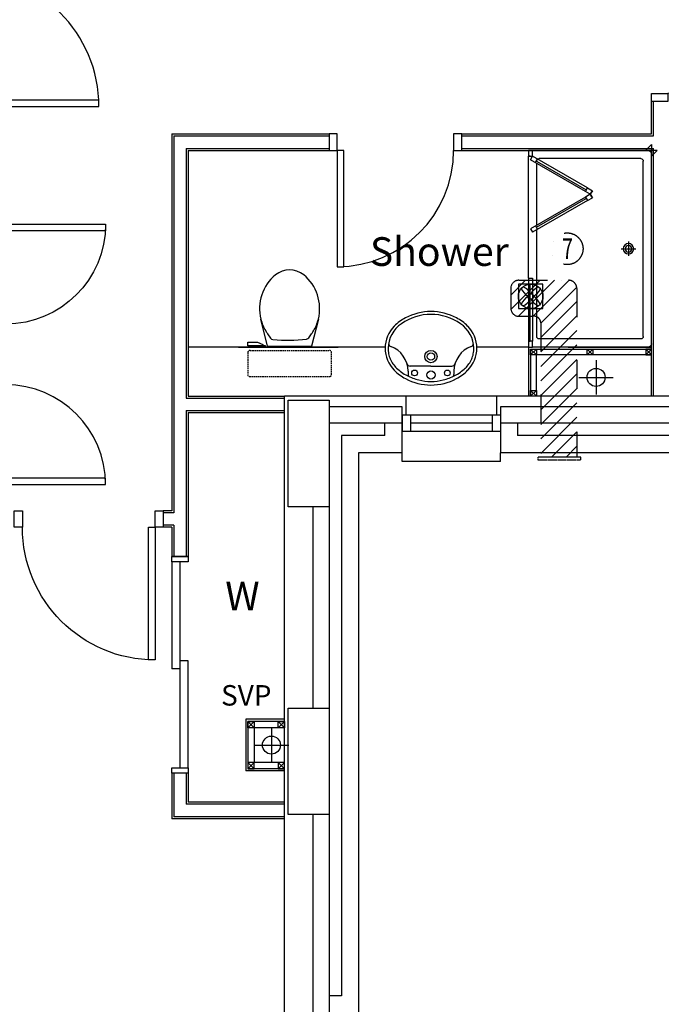
# Model space of a CAD drawing. Extents: x 10418 to 178157, y -105621 to -11699.
# Drawn here: x 161632 to 165550, y -41157 to -35147 of the extents above; entities that cross this region are included whole.
import ezdxf

# ---------------------------------------------------------------- set-up
doc = ezdxf.new("R2010")
doc.units = 0
doc.header["$LTSCALE"] = 35
doc.header["$MEASUREMENT"] = 0
for name, pattern in [('DIVIDE', [1.25, 0.5, -0.25, 0, -0.25, 0, -0.25]), ('HIDDEN', [0.375, 0.25, -0.125]), ('HIDDEN2', [0.1875, 0.125, -0.0625])]:
    doc.linetypes.add(name, pattern=pattern)
doc.layers.get('0').update_dxf_attribs({"linetype": 'CONTINUOUS'})
for name, color, linetype in [('0VENT', 3, 'DIVIDE'), ('30', 7, 'CONTINUOUS'), ('38', 7, 'CONTINUOUS'), ('DOOR', 1, 'CONTINUOUS'), ('H570G300', 100, 'CONTINUOUS'), ('ORIGIN', 6, 'CONTINUOUS'), ('SANITARY', 2, 'CONTINUOUS'), ('SCREEN', 1, 'CONTINUOUS'), ('SVP', 2, 'CONTINUOUS')]:
    doc.layers.add(name, color=color, linetype=linetype)
doc.styles.add('PRC', font='romans.shx', dxfattribs={"height": 75})
doc.styles.add('ROMANS', font='simplex.shx', dxfattribs={"height": 250})
doc.styles.add('STYLE1', font='romans.shx', dxfattribs={"width": 0.7, "height": 125})

# ---------------------------------------------------------------- blocks, each defined once
blk = doc.blocks.new('*O13515')
at = {"layer": '30', "color": 2, "linetype": 'CONTINUOUS'}
for p, q in [((-50, 629.0001), (-50, -25)), ((0, 629.0001), (0, -629.0001)), ((0, 25), (50, 25)), ((50, -629.0001), (50, 25)), ((-50, -25), (0, -25))]:
    blk.add_line(p, q, dxfattribs=at)
for points in [[(50, 661.0001), (50, 629.0001), (-50, 629.0001), (-50, 661.0001)], [(50, -629.0001), (50, -661.0001), (-50, -661.0001), (-50, -629.0001)]]:
    blk.add_lwpolyline(points, close=True, dxfattribs=at)
blk = doc.blocks.new('SVP')
at = {"layer": 'SVP', "color": 1}
for p, q in [((0, 105), (0, -105)), ((-105, 0), (105, 0))]:
    blk.add_line(p, q, dxfattribs=at)
at = {"layer": 'SVP'}
blk.add_circle((0, 0), 55, dxfattribs=at)
blk = doc.blocks.new('38009L')
at = {"layer": '38', "color": 1, "linetype": 'HIDDEN'}
for p, q in [((-263.95, 168.8), (-263.95, 35.3)), ((238.45, 178.9), (-253.85, 178.9)), ((248.55, 35.3), (248.55, 168.8)), ((233.45, 20.2), (-248.75, 20.2))]:
    blk.add_line(p, q, dxfattribs=at)
at = {"layer": '38', "color": 2, "linetype": 'CONTINUOUS'}
for p, q in [((304.45, 0), (-304.45, 0)), ((139.75, 0), (139.75, -6.8)), ((201.75, -6.8), (201.75, 0)), ((-183.05, -170.6), (-141.55, -4.8)), ((-124.65, -56.7), (-141.25, -79.8)), ((-138.55, -2.5), (-7.25, -2.5)), ((-7.25, -2.5), (124.05, -2.5)), ((126.75, -79.8), (108.45, -54.5)), ((127.05, -4.8), (168.55, -170.6)), ((139.75, -6.8), (248.55, -6.8)), ((155.35, -15.4), (155.35, -6.8)), ((189.05, -28.9), (155.35, -15.4)), ((248.55, -28.9), (189.05, -28.9)), ((248.55, -6.8), (248.55, -28.9))]:
    blk.add_line(p, q, dxfattribs=at)
at = {"layer": '38', "color": 1, "linetype": 'HIDDEN'}
for centre, radius, start, end in [((-253.818902, 168.805998), 10.091, 90, 180), ((238.469098, 168.805998), 10.091, 0, 90), ((-248.773902, 35.316998), 15.136, 180, 270), ((233.423098, 35.316998), 15.136, 270, 0)]:
    blk.add_arc(centre, radius, start, end, dxfattribs=at)
at = {"layer": '38', "color": 2, "linetype": 'CONTINUOUS'}
for centre, radius, start, end in [((-138.585902, -5.550002), 3.027, 90, 165.946567), ((-108.661902, -69.000002), 20.181, 96.93581400000001, 142.580017), ((1.717098, -976.3690019999999), 934.238, 84.300531, 96.93581400000001), ((92.492098, -66.83000200000001), 20.181, 37.78172199999999, 84.300531), ((124.088098, -5.550002), 3.027, 14.053433, 90), ((73.94309799999999, -234.966002), 264.904, 148.907689, 165.946475), ((235.953098, -332.667002), 454.093, 146.157131, 148.907656), ((-250.450902, -332.667002), 454.093, 31.092344, 33.842869), ((-88.441902, -234.966002), 264.904, 14.053525, 31.092311), ((73.94309799999999, -234.966002), 264.904, 165.946475, 230.8792), ((-88.441902, -234.966002), 264.904, 309.1208, 14.053525), ((-7.248902, -334.799002), 136.222, 230.879139, 309.120864)]:
    blk.add_arc(centre, radius, start, end, dxfattribs=at)
blk = doc.blocks.new('38005L')
at = {"layer": '38', "color": 2, "linetype": 'CONTINUOUS'}
for p, q in [((-140, -85.9354), (-140, -64.6206)), ((0, -116), (-127.1402, -116)), ((0, -116), (127.1404, -116)), ((140, -85.9354), (140, -64.6206))]:
    blk.add_line(p, q, dxfattribs=at)
for points in [[(-145.538796, -57.790418, 0.037782), (-179.35075, -78.221385, 0.038181), (-209.524088, -103.398242, 0.038181)], [(4.6e-05, -21.999988, 0.05759400000000001), (-74.991288, -31.495168, 0.058053), (-145.538784, -57.790412, 0.058053)], [(145.538882, -57.79041899999999, 0.058053), (74.991387, -31.495172, 0.05759400000000001), (5.3e-05, -21.999988, 0.05759400000000001)], [(209.524172, -103.398242, 0.038181), (179.350834, -78.221385, 0.037782), (145.53888, -57.790418, 0.037782)], [(-209.927709, -103.78617, 0.049445), (-232.037641, -129.762901, 0.050104), (-248.466804, -159.39954, 0.050621), (-258.583832, -191.557167, 0.050904), (-261.999934, -224.999983, 0.050904)], [(-209.524084, -103.398238, 0.0004), (-209.726058, -103.592048, 0.0004), (-209.927709, -103.78617, 0.0004)], [(209.927793, -103.78617, 0.0004), (209.726142, -103.592048, 0.0004), (209.524168, -103.398238, 0.0004)], [(262.000018, -224.999983, 0.050904), (258.583916, -191.557167, 0.050621), (248.466888, -159.39954, 0.050104), (232.037725, -129.762901, 0.049445), (209.927793, -103.78617, 0.049445)]]:
    blk.add_lwpolyline(points, format="xyb", dxfattribs=at)
for centre, radius in [((-99.999939, -74.000027), 17.5), ((6.1e-05, -62.000027), 25), ((100.000061, -74.000027), 17.5), ((6.1e-05, -174.000027), 37.5), ((6.1e-05, -174.000027), 22.5)]:
    blk.add_circle(centre, radius, dxfattribs=at)
for centre, radius, start, end in [((-26.415157, -285.863017), 278, 117.675886, 135.271136), ((-26.415157, -285.863017), 278, 117.675886, 135.271136), ((3.882313, -339.977861), 340, 90.654239, 117.961761), ((3.882313, -339.977861), 340, 90.654239, 117.961761), ((-130.339971, -65.051128), 9.669561, 125.848969, 177.447744), ((-3.882191, -339.977861), 340, 62.03823599999999, 89.34575799999999), ((-3.882191, -339.977861), 340, 62.03823599999999, 89.34575799999999), ((130.340092, -65.051128), 9.669561, 2.552256, 54.151031), ((26.415279, -285.863017), 278, 44.72886400000001, 62.324114), ((26.415279, -285.863017), 278, 44.72886400000001, 62.324114), ((-89.999939, -225.000027), 190, 135, 180), ((-89.999939, -225.000027), 190, 135, 180), ((-299.998086, -85.165188), 160, 289.734125, 359.7242080000001), ((-89.999939, -225.000027), 190, 134.816336, 135), ((-89.999939, -225.000027), 190, 134.816336, 135), ((-127.327445, -135.99915), 20, 89.46368100000002, 162.811675), ((127.327567, -135.99915), 20, 17.188325, 90.53631899999999), ((299.998207, -85.165188), 160, 180.275792, 250.265875), ((90.000061, -225.000027), 190, 45, 45.18366400000001), ((90.000061, -225.000027), 190, 45, 45.18366400000001), ((90.000061, -225.000027), 190, 0, 45), ((90.000061, -225.000027), 190, 0, 45), ((-89.999939, -225.000027), 190, 180, 225), ((-89.999939, -225.000027), 190, 180, 225), ((-77.73102800000001, -220.895733), 184.31459, 181.275961, 236.3746), ((-239.203707, -254.587858), 20, 109.783772, 176.457133), ((77.731149, -220.895733), 184.31459, 303.6254, 358.724039), ((90.000061, -225.000027), 190, 315, 0), ((90.000061, -225.000027), 190, 315, 0), ((239.203829, -254.587858), 20, 3.542867, 70.216228), ((-89.999939, -225.000027), 190, 225, 225.1836640000001), ((-89.999939, -225.000027), 190, 225, 225.1836640000001), ((-26.415157, -164.137036), 278, 224.728864, 242.324114), ((-26.415157, -164.137036), 278, 224.728864, 242.324114), ((26.415279, -164.137036), 278, 297.675886, 315.271136), ((26.415279, -164.137036), 278, 297.675886, 315.271136), ((90.000061, -225.000027), 190, 314.816336, 315), ((90.000061, -225.000027), 190, 314.816336, 315), ((0.686535, -119.741739), 312.105676, 234.670506, 269.873978), ((3.882313, -110.022192), 340, 242.038236, 269.345758), ((3.882313, -110.022192), 340, 242.038236, 269.345758), ((-3.882191, -110.022192), 340, 270.654239, 297.961761), ((-3.882191, -110.022192), 340, 270.654239, 297.961761), ((-0.686413, -119.741739), 312.105676, 270.126022, 305.329494)]:
    blk.add_arc(centre, radius, start, end, dxfattribs=at)
blk = doc.blocks.new('SHOWER')
at = {"layer": 'ORIGIN'}
blk.add_lwpolyline([(-35.355339, 0), (0, 35.355339), (0, -35.355339), (35.355339, 0)], close=True, dxfattribs=at)
at = {"layer": 'SANITARY', "linetype": 'CONTINUOUS'}
for p, q in [((-1200.000165, -20.000593), (-1199.999669, -724.999993)), ((-1180.114399, -0.00079), (-19.911674, -0.000195)), ((-1135.000141, -50.000767), (-64.990803, -50.000218)), ((0.0004349999999999999, -20.000193), (0.000434, -724.999593)), ((-1150.000134, -65.00078), (-1149.999697, -685.00038)), ((-49.999565, -65.00021600000001), (-49.999565, -684.999816)), ((-1135.00846, -700.000367), (-484.866818, -700.000033)), ((-455.999304, -700.0001129999999), (-78.300636, -699.99992)), ((-778.999719, -750.000184), (-35.000019, -749.999803))]:
    blk.add_line(p, q, dxfattribs=at)
at = {"layer": 'SANITARY', "color": 1}
for p, q in [((-599.999857, -184.000493), (-599.999857, -96.000493)), ((-555.999857, -140.000493), (-643.999857, -140.000493))]:
    blk.add_line(p, q, dxfattribs=at)
for radius in [32, 20]:
    blk.add_circle((-599.999857, -140.000493), radius, dxfattribs=at)
at = {"layer": 'SANITARY', "linetype": 'CONTINUOUS'}
for centre, radius, start, end in [((-20, -20), 20, 2.2e-05, 90.00002199999999), ((-1180, -20.000463), 20, 90.00002199999999, 180.000022), ((-1135.000134, -65.00076899999999), 15, 90.00002900000001, 180.00004), ((-64.999565, -65.00021600000001), 15, 0, 90.00002900000001), ((-1134.999697, -685.0003690000001), 15, 180.00004, 270.000029), ((-64.999565, -684.999816), 15, 323.49732, 0)]:
    blk.add_arc(centre, radius, start, end, dxfattribs=at)
at = {"layer": 'SCREEN'}
for p, q in [((-306.300219, -390.713593), (-288.800819, -360.402793)), ((-288.800819, -360.402793), (-288.800319, -360.402993)), ((-267.149919, -372.902593), (-288.800819, -360.402793)), ((-288.800819, -360.402793), (-267.149919, -372.902593)), ((-267.149919, -372.902593), (-288.800319, -360.402993)), ((-267.149919, -372.902593), (-245.499219, -360.402993)), ((-267.149919, -372.902593), (-245.499219, -360.402993)), ((-245.499219, -360.402993), (-267.149919, -372.902593)), ((-227.999719, -390.713593), (-245.499219, -360.402993)), ((-306.300219, -390.713593), (-499.3003190000001, -724.999593)), ((-284.649919, -403.213793), (-477.6497190000001, -737.499793)), ((-468.810219, -702.188993), (-293.310219, -398.213793)), ((-284.649719, -403.213793), (-306.300219, -390.713593)), ((-293.310219, -398.213793), (-284.649919, -403.213793)), ((-267.149919, -372.902593), (-284.649719, -403.213793)), ((-267.149919, -372.902593), (-249.650119, -403.213393)), ((-249.650119, -403.213393), (-227.999719, -390.713593)), ((-240.989319, -398.214193), (-249.649719, -403.213993)), ((-249.649719, -403.213993), (-56.650119, -737.499793)), ((-65.489719, -702.1887929999999), (-240.989319, -398.214193)), ((-227.999719, -390.713593), (-34.999919, -724.999593)), ((-460.150219, -707.188993), (-481.800419, -694.6891929999999)), ((-74.150019, -707.188993), (-52.49951899999999, -694.688993)), ((-1199.999819, -724.999993), (-1165.000019, -725.0003929999999)), ((-1199.999719, -750.0003929999999), (-1199.999819, -724.999993)), ((-1164.999819, -749.999793), (-1199.999719, -750.0003929999999)), ((-778.999819, -725.000193), (-1165.000019, -725.0003929999999)), ((-1165.000019, -725.0003929999999), (-1164.999819, -749.999793)), ((-1164.999819, -749.999793), (-1165.000019, -739.999993)), ((-1165.000019, -739.999993), (-813.999719, -740.0003929999999)), ((-778.999719, -749.999793), (-1164.999819, -749.999793)), ((-813.999719, -749.999993), (-813.999819, -725.000593)), ((-778.999819, -750.000193), (-778.999819, -725.000193)), ((-477.6497190000001, -737.499793), (-499.3003190000001, -724.999593)), ((-56.650119, -737.499793), (-34.999919, -724.999593)), ((-35.000019, -739.999593), (-35.000019, -749.999593)), ((-34.999919, -724.999593), (0.000481, -724.999593)), ((-34.999919, -749.999793), (-34.999919, -724.999593)), ((0.000281, -749.999793), (-34.999919, -749.999793)), ((0.000481, -724.999593), (0.000281, -749.999793))]:
    blk.add_line(p, q, dxfattribs=at)
blk = doc.blocks.new('910_OP_ENT_DR')
at = {"layer": 'DOOR'}
for p, q in [((-100, 860), (-100, 50)), ((0, 860), (0, 50))]:
    blk.add_line(p, q, dxfattribs=at)
for points in [[(0, 860), (0, 910), (-100, 910), (-100, 860)], [(-910, 820), (-100, 820), (-100, 860), (-910, 860)], [(0, 0), (0, 50), (-100, 50), (-100, 0)]]:
    blk.add_lwpolyline(points, close=True, dxfattribs=at)
blk.add_arc((-100, 860), 810, 180, 270, dxfattribs=at)
blk = doc.blocks.new('710_OP_DR')
at = {"layer": 'DOOR'}
for points in [[(-190, 710), (-190, 100), (-150, 100), (-150, 710)], [(-810, 0), (-760, 0), (-760, 100), (-810, 100)], [(-150, 0), (-100, 0), (-100, 100), (-150, 100)]]:
    blk.add_lwpolyline(points, close=True, dxfattribs=at)
blk.add_arc((-150, 100), 610, 90, 180, dxfattribs=at)
blk = doc.blocks.new('810_OP_DR')
at = {"layer": 'DOOR'}
for points in [[(-190, 810), (-190, 100), (-150, 100), (-150, 810)], [(-910, 0), (-860, 0), (-860, 100), (-910, 100)], [(-150, 0), (-100, 0), (-100, 100), (-150, 100)]]:
    blk.add_lwpolyline(points, close=True, dxfattribs=at)
blk.add_arc((-150, 100), 710, 90, 180, dxfattribs=at)
blk = doc.blocks.new('910_OP_DR')
at = {"layer": 'DOOR'}
for points in [[(-190, 910), (-190, 100), (-150, 100), (-150, 910)], [(-1010, 0), (-960, 0), (-960, 100), (-1010, 100)], [(-150, 0), (-100, 0), (-100, 100), (-150, 100)]]:
    blk.add_lwpolyline(points, close=True, dxfattribs=at)
blk.add_arc((-150, 100), 810, 90, 180, dxfattribs=at)
blk = doc.blocks.new('FAN')
at = {"layer": 'H570G300', "elevation": 2415}
blk.add_lwpolyline([(71.29513620390208, -79.74648254120257), (71.29513620390208, 70.25351745879743), (-78.70486379609792, 70.25351745879743), (-78.70486379609792, -79.74648254120257)], close=True, dxfattribs=at)
at = {"layer": 'H570G300'}
for centre, radius in [((-3.704863796097925, -4.746482541202568, 2415), 74.97675139491629), ((-3.968909648974659, -5.431178080383688, 2415), 16.63013698614019)]:
    blk.add_circle(centre, radius, dxfattribs=at)
for centre, start, end in [((37.4893979113258, 85.26249255871517, 2415), 203.1982174173548, 237.1341139180493), ((-95.38281811156776, -45.38224895708845, 2415), 31.70137172997017, 65.9139661106812), ((88.64134136392386, -44.80809976474848, 2415), 114.5998796029063, 148.6561489225992), ((-42.00340015187976, 88.06411625814508, 2415), 300.3934324508939, 334.413122863876), ((36.93090261978796, -96.4244368566724, 2415), 122.5136392538669, 155.9139661106812), ((-93.71383889601566, 36.44777916622115, 2415), 293.1982174173548, 326.9746828926832), ((89.10573500324972, 33.55205381457927, 2415), 211.2104242598519, 244.413122863876), ((-43.76648101964383, -97.09268770122435, 2415), 24.5998796029062, 58.51544869648058)]:
    blk.add_arc(centre, 107.9409533763854, start, end, dxfattribs=at)

msp = doc.modelspace()

# ---------------------------------------------------------------- hatches: boundary and pattern name
at = {"layer": '0VENT'}
h = msp.add_hatch(dxfattribs=at)
h.set_pattern_fill('ANSI31', color=256, scale=500, style=0)
h.set_pattern_definition([(45, (61101.32350254059, 2.999966000003042), (-44.19417382415921, 44.19417382415922), [])])
edge = h.paths.add_edge_path()
edge.add_line((164813.7766397942, -37814.70392828685), (165033.7766397942, -37814.70392828685))
edge.add_line((165033.7766397942, -37814.70392828685), (165033.7766397942, -36787.92141275668))
edge.add_arc((164983.7766397942, -36787.92141275668), 50, 0, 90)
edge.add_line((164983.7766397942, -36737.92141275668), (164680.6168874795, -36737.92141275667))
edge.add_arc((164680.6168874796, -36787.92141275668), 50, 89.9999999999996, 180)
edge.add_line((164630.6168874795, -36787.92141275667), (164630.6168874795, -36907.92141275667))
edge.add_arc((164680.6168874796, -36907.92141275668), 50, 180, 270)
edge.add_line((164680.6168874795, -36957.92141275667), (164763.7766397942, -36957.92141275667))
edge.add_arc((164771.5975390358, -36999.40141539785), 42.2108645263326, 2.222893991195008, 100.6775544930681, ccw=False)
edge.add_line((164813.7766397942, -36997.7641789224), (164813.7766397942, -37814.70392828685))

# ---------------------------------------------------------------- linework, layer by layer
at = {"linetype": 'CONTINUOUS'}
for p, q in [((165489.1351265488, -35845.00798636273), (165489.1351265488, -35647.50790936273)), ((165501.1351265488, -35857.00798636273), (165501.1351265488, -35647.50790936273)), ((162561.6351625488, -35845.00798636273), (163521.6351625488, -35845.00798636273)), ((162561.6351625488, -35845.00798636273), (162561.6351625488, -38145.50839836273)), ((162573.6351625488, -35857.00798636273), (163521.6351625488, -35857.00798636273)), ((162573.6351625488, -35857.00798636273), (162573.6351625488, -38157.50839836273)), ((164331.6351625488, -35845.00798636273), (165489.1351265488, -35845.00798636273)), ((164331.6351625488, -35857.00798636273), (165501.1351265488, -35857.00798636273)), ((162649.6351625488, -35933.00798636273), (163521.6351625488, -35933.00798636273)), ((162649.6351625488, -35933.00798636273), (162649.6351625488, -37457.50843236275)), ((164331.6351625488, -35933.00798636273), (165501.1351265488, -35933.00798636273)), ((165501.1351265488, -37445.50843236275), (165501.1351265488, -35933.00798636273)), ((162661.6351625488, -35945.00798636273), (163521.6351625488, -35945.00798636273)), ((162661.6351625488, -35945.00798636273), (162661.6351625488, -37445.50843236275)), ((164331.6351625488, -35945.00798636273), (165489.1351265488, -35945.00798636273)), ((165489.1351265488, -37445.50843236275), (165489.1351265488, -35945.00798636273)), ((163863.5289965488, -37145.50798636273), (162661.6351625488, -37145.50798636273)), ((164739.1353165488, -37145.50798636273), (164423.3929895488, -37145.50798636273)), ((164739.1353315488, -37145.50798636273), (164739.1353315488, -37445.50844836276)), ((164751.6353315488, -37158.00798636273), (164751.6353315488, -37445.50844836276)), ((164751.6353315488, -37158.00798636273), (165489.1351265488, -37158.00798636273)), ((164751.6353315488, -37193.00800136273), (164786.6353315488, -37158.00800136273)), ((164786.6353315488, -37193.00800136273), (164751.6353315488, -37158.00800136273)), ((164786.6353315488, -37410.50844836276), (164786.6353315488, -37193.00798636273)), ((165489.1351265488, -37193.00798636273), (164786.6353315488, -37193.00798636273)), ((164981.6351265488, -37145.50798636273), (165489.1351265488, -37145.50798636273)), ((165097.1745515488, -37193.00800136273), (165132.1745515488, -37158.00800136273)), ((165132.1745515488, -37193.00800136273), (165097.1745515488, -37158.00800136273)), ((165489.1351265488, -37193.00798636273), (165454.1351265488, -37158.00798636273)), ((165454.1351265488, -37193.00798636273), (165489.1351265488, -37158.00798636273)), ((164751.6353315488, -37445.50844836276), (164786.6353315488, -37410.50844836276)), ((164786.6353315488, -37445.50844836276), (164751.6353315488, -37410.50844836276)), ((162649.6351625488, -37457.50843236275), (163246.6351445488, -37457.50843236275)), ((162661.6351625488, -37445.50843236275), (163246.6351445488, -37445.50843236275)), ((166632.6351265488, -37445.50843236275), (163249.6351445488, -37445.50843236275)), ((163249.6351445488, -41234.50843236275), (163249.6351445488, -37445.50843236275)), ((163992.6351265488, -37560.50843236275), (163992.6351265488, -37445.50843236275)), ((164542.6351265488, -37445.50843236275), (164542.6351265488, -37560.50843236275)), ((162649.6351625488, -37533.50843236275), (163246.6351445488, -37533.50843236275)), ((162649.6351625488, -37533.50843236275), (162649.6351625488, -38423.75839836273)), ((162661.6351625488, -37545.50843236275), (163246.6351445488, -37545.50843236275)), ((162661.6351625488, -37545.50843236275), (162661.6351625488, -38423.75839836273)), ((163967.6351265488, -37510.50843236275), (163521.6351265488, -37510.50843236275)), ((163967.6351265488, -37790.50843236275), (163967.6351265488, -37510.50843236275)), ((164567.6351265488, -37510.50843236275), (164567.6351265488, -37790.50843236275)), ((166607.6351265488, -37510.50843236275), (164567.6351265488, -37510.50843236275)), ((163967.6351265488, -37610.50843236275), (163521.6351265488, -37610.50843236275)), ((163862.6351265488, -37685.50843236275), (163862.6351265488, -37610.50843236275)), ((164567.6351265488, -37560.50843236275), (163967.6351265488, -37560.50843236275)), ((163967.6351265488, -37560.50843236275), (163967.6351265488, -37660.50843236275)), ((164017.6351265488, -37560.50843236275), (164017.6351265488, -37660.50843236275)), ((164517.6351265488, -37610.50843236275), (164017.6351265488, -37610.50843236275)), ((164517.6351265488, -37560.50843236275), (164517.6351265488, -37660.50843236275)), ((164567.6351265488, -37560.50843236275), (164567.6351265488, -37660.50843236275)), ((166607.6351265488, -37610.50843236275), (164567.6351265488, -37610.50843236275)), ((164672.6351265488, -37610.50843236275), (164672.6351265488, -37685.50843236275)), ((164567.6351265488, -37660.50843236275), (163967.6351265488, -37660.50843236275)), ((163596.6351265488, -37685.50843236275), (163596.6351275488, -41104.50843236275)), ((163862.6351265488, -37685.50843236275), (163596.6351265488, -37685.50843236275)), ((166502.6351265488, -37685.50843236275), (164672.6351265488, -37685.50843236275)), ((163701.6351265488, -37790.50843236275), (163701.6351275488, -41209.50843236275)), ((163967.6351265488, -37790.50843236275), (163701.6351265488, -37790.50843236275)), ((163967.6351265488, -37843.50843236275), (163967.6351265488, -37790.50843236275)), ((164567.6351265488, -37843.50843236275), (164567.6351265488, -37790.50843236275)), ((166607.6351265488, -37790.50843236275), (164567.6351265488, -37790.50843236275)), ((164567.6351265488, -37843.50843236275), (163967.6351265488, -37843.50843236275)), ((162561.6351625488, -38145.50839836273), (162509.1352445488, -38145.50839836273)), ((162573.6351625488, -38157.50839836273), (162509.1352445488, -38157.50839836273)), ((163421.6351265488, -38120.50839836273), (163421.6351275488, -39349.00839836273)), ((163521.6351265488, -38120.50839836273), (163521.6351265488, -39349.00839836273)), ((162573.6351625488, -38233.50839836273), (162509.1352445488, -38233.50839836273)), ((162561.6351625488, -38245.50839836273), (162509.1352445488, -38245.50839836273)), ((162561.6351625488, -38245.50839836273), (162561.6351625488, -38423.75839836273)), ((162573.6351625488, -38233.50839836273), (162573.6351625488, -38423.75839836273)), ((162661.6351625488, -38423.75839836273), (162561.6351625488, -38423.75839836273)), ((162561.6351625488, -39745.75839836273), (162561.6351625488, -40024.00839836273)), ((162573.6351625488, -39745.75839836273), (162573.6351625488, -40012.00839836273)), ((162649.6351625488, -39745.75839836273), (162649.6351625488, -39936.00839836273)), ((162661.6351625488, -39745.75839836273), (162661.6351625488, -39924.00839836273)), ((163249.6351445488, -39936.00839836273), (162649.6351625488, -39936.00839836273)), ((163249.6351445488, -39924.00839836273), (162661.6351625488, -39924.00839836273)), ((163249.6351445488, -40012.00839836273), (162573.6351625488, -40012.00839836273)), ((163421.6351255488, -39999.00839836273), (163421.6351275488, -41209.50843236275)), ((163521.6351265488, -39999.00839836273), (163521.6351265488, -41209.50843236275)), ((163249.6351445488, -40024.00839836273), (162561.6351625488, -40024.00839836273)), ((163596.6351275488, -41104.50843236275), (163521.6351265488, -41104.50843236275))]:
    msp.add_line(p, q, dxfattribs=at)
for p, q in [((163012.1351445488, -39417.66386336274), (163012.1351445488, -39732.66386336274)), ((163249.6351445488, -39417.66386336274), (163012.1351445488, -39417.66386336274)), ((163024.6351445488, -39430.16386336274), (163024.6351445488, -39720.16386336274)), ((163249.6351445488, -39430.16386336274), (163024.6351445488, -39430.16386336274)), ((163064.6351445488, -39430.16386336274), (163024.6351445488, -39470.16386336274)), ((163064.6351445488, -39470.16386336274), (163024.6351445488, -39430.16386336274)), ((163064.6351445488, -39470.16386336274), (163064.6351445488, -39680.16386336274)), ((163249.6351445488, -39470.16386336274), (163064.6351445488, -39470.16386336274)), ((163249.6351445488, -39470.16386336274), (163209.6351445488, -39430.16386336274)), ((163249.6351445488, -39430.16386336274), (163209.6351445488, -39470.16386336274)), ((163064.6351445488, -39720.16386336274), (163024.6351445488, -39680.16386336274)), ((163064.6351445488, -39680.16386336274), (163024.6351445488, -39720.16386336274)), ((163249.6351445488, -39720.16386336274), (163024.6351445488, -39720.16386336274)), ((163249.6351445488, -39680.16386336274), (163064.6351445488, -39680.16386336274)), ((163249.6351445488, -39680.16386336274), (163209.6351445488, -39720.16386336274)), ((163249.6351445488, -39720.16386336274), (163209.6351445488, -39680.16386336274)), ((163249.6351445488, -39732.66386336274), (163012.1351445488, -39732.66386336274))]:
    msp.add_line(p, q)
for points in [[(164751.6353315488, -37158.00800136274), (164786.6353315488, -37158.00800136274), (164786.6353315488, -37193.00800136274), (164751.6353315488, -37193.00800136274)], [(165097.1745515488, -37158.00800136274), (165132.1745515488, -37158.00800136274), (165132.1745515488, -37193.00800136274), (165097.1745515488, -37193.00800136274)], [(165489.1351265488, -37158.00798636275), (165454.1351265488, -37158.00798636275), (165454.1351265488, -37193.00798636275), (165489.1351265488, -37193.00798636275)], [(164751.6353315488, -37410.50844836274), (164786.6353315488, -37410.50844836274), (164786.6353315488, -37445.50844836274), (164751.6353315488, -37445.50844836274)]]:
    msp.add_lwpolyline(points, close=True, dxfattribs=at)
for points in [[(163521.6351445488, -37470.50839836274), (163521.6351445488, -38120.50839836274), (163271.6351445488, -38120.50839836274), (163271.6351445488, -37470.50839836274)], [(163521.6351265488, -39349.00839836274), (163521.6351265488, -39999.00839836274), (163271.6351265488, -39999.00839836274), (163271.6351265488, -39349.00839836274)], [(163064.6351445488, -39470.16386336274), (163024.6351445488, -39470.16386336274), (163024.6351445488, -39430.16386336274), (163064.6351445488, -39430.16386336274)], [(163249.6351445488, -39470.16386336274), (163209.6351445488, -39470.16386336274), (163209.6351445488, -39430.16386336274), (163249.6351445488, -39430.16386336274)], [(163064.6351445488, -39680.16386336274), (163024.6351445488, -39680.16386336274), (163024.6351445488, -39720.16386336274), (163064.6351445488, -39720.16386336274)], [(163249.6351445488, -39680.16386336274), (163209.6351445488, -39680.16386336274), (163209.6351445488, -39720.16386336274), (163249.6351445488, -39720.16386336274)]]:
    msp.add_lwpolyline(points, close=True)
at = {"layer": '0VENT', "ltscale": 10}
for p, q in [((164680.6168874795, -36737.92141275667), (164983.7766397942, -36737.92141275668)), ((164630.6168874795, -36787.92141275667), (164630.6168874795, -36907.92141275667)), ((165033.7766397942, -36787.92141275668), (165033.7766397942, -37814.70392828685)), ((164680.6168874795, -36957.92141275667), (164763.7766397942, -36957.92141275667)), ((164813.7766397942, -36997.7641789224), (164813.7766397942, -37814.70392828685))]:
    msp.add_line(p, q, dxfattribs=at)
at = {"layer": '0VENT', "linetype": 'HIDDEN2'}
msp.add_line((164813.7766397942, -37814.70392828685), (165033.7766397942, -37814.70392828685), dxfattribs=at)
msp.add_lwpolyline([(165059.1072238434, -37818.21491902572), (164796.73655877, -37818.21491902572), (164796.73655877, -37833.48781650764), (165059.1072238434, -37833.48781650764)], close=True, dxfattribs=at)
at = {"layer": '0VENT', "ltscale": 10}
msp.add_circle((164974.8929325093, -36545.59297522943), 96.80522053762374, dxfattribs=at)
at = {"layer": '0VENT', "linetype": 'HIDDEN2'}
for centre, start, end in [((164680.6168874796, -36787.92141275668), 89.9999999999996, 180), ((164680.6168874796, -36907.92141275668), 180, 270)]:
    msp.add_arc(centre, 50, start, end, dxfattribs=at)
at = {"layer": '0VENT', "ltscale": 10}
for centre, radius, start, end in [((164983.7766397942, -36787.92141275668), 50, 0, 90), ((164771.5975390358, -36999.40141539785), 42.2108645263326, 2.222893991194958, 100.6775544930681)]:
    msp.add_arc(centre, radius, start, end, dxfattribs=at)

# ---------------------------------------------------------------- block references
at = {"xscale": -1}
for name, p, rotation in [('910_OP_DR', (165489.1351265488, -34637.50790936273), 270), ('SHOWER', (165489.1357245488, -35945.50826736275), 270), ('710_OP_DR', (161446.6353265488, -36245.25809836274), 270), ('910_OP_DR', (162609.1352445488, -38145.50839836273), 180)]:
    msp.add_blockref(name, p, dxfattribs=dict(at, rotation=rotation))
for name, p, rotation in [('910_OP_ENT_DR', (161206.6353265488, -34818.00783236275), 180), ('810_OP_DR', (163421.6351625488, -35845.00798636273), 180), ('710_OP_DR', (161446.6353275488, -38134.88325636275), 270)]:
    msp.add_blockref(name, p, dxfattribs=dict(rotation=rotation))
at = {"linetype": 'HIDDEN', "rotation": 180}
msp.add_blockref('38009L', (163272.9576855488, -37145.50798536275), dxfattribs=at)
at = {"linetype": 'CONTINUOUS', "rotation": 180}
for name, p in [('38005L', (164143.3930585488, -37377.69578536274)), ('*O13515', (162611.6351625488, -39084.75849836273))]:
    msp.add_blockref(name, p, dxfattribs=at)
for p in [(165151.6351265488, -37330.50843236275), (163169.6351265488, -39575.16386336274)]:
    msp.add_blockref('SVP', p)
at = {"layer": '0VENT', "linetype": 'HIDDEN2', "rotation": 90}
msp.add_blockref('FAN', (164747.2571127708, -36832.48049478793), dxfattribs=at)

# ---------------------------------------------------------------- texts
at = {"linetype": 'CONTINUOUS', "style": 'ROMANS'}
for s, p in [('Shower', (163770.3080595488, -36650.11549136275)), ('W', (162887.5112825488, -38753.29490036273))]:
    msp.add_text(s, height=175, dxfattribs=at).set_placement(p)
at = {"style": 'PRC'}
msp.add_text('SVP', height=125, dxfattribs=at).set_placement((162862.0076715488, -39333.70170936274))
at = {"layer": '0VENT', "ltscale": 10, "style": 'STYLE1', "width": 0.7}
msp.add_text('7', height=125, dxfattribs=at).set_placement((164944.3275122607, -36607.15181025295))

doc.saveas('drawing.dxf')
